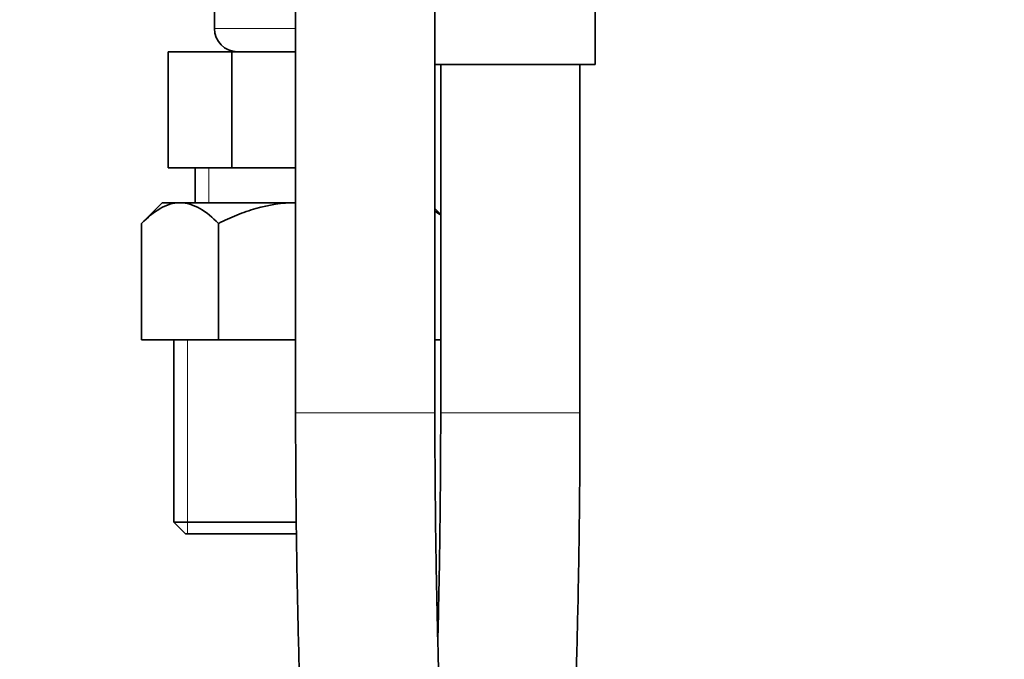
# Model space of a CAD drawing. Units: millimetres. Extents: x 0 to 2408, y 0 to 2736.
# Drawn here: x 424 to 509, y 1289 to 1344 of the extents above; entities that cross this region are included whole.
import ezdxf
from ezdxf import colors
from ezdxf.entities.mleader import LeaderData, LeaderLine
from ezdxf.math import Vec2, Vec3

# ---------------------------------------------------------------- set-up
doc = ezdxf.new("R2010")
doc.units = ezdxf.units.MM
doc.layers.add('DV7_Défaut', color=7, linetype='Continuous')
doc.layers.add('Défaut', color=7, linetype='Continuous')

# ---------------------------------------------------------------- blocks, each defined once
blk = doc.blocks.new('_DOT')
at = {"color": 0}
blk.add_line((0, 0), (-1, 0), dxfattribs=at)
at = {"color": 0, "const_width": 0.333}
blk.add_lwpolyline([(-0.1665, 0, 1), (0.1665, 0, 1)], format="xyb", close=True, dxfattribs=at)
blk = doc.blocks.new('SE6')
at = {"layer": 'DV7_Défaut', "color": 7, "linetype": 'Continuous', "lineweight": 35}
for p, q in [((447.94, 1628.716), (447.94, 1310.316)), ((459.94, 1310.316), (459.94, 1628.716)), ((473.74, 1340.316), (473.74, 1358.816)), ((440.94, 1344.94), (440.94, 1343.416)), ((436.97, 1341.416), (442.455, 1341.416)), ((436.97, 1331.416), (436.97, 1341.416)), ((442.455, 1341.416), (447.94, 1341.416)), ((442.455, 1331.416), (442.455, 1341.416)), ((459.94, 1340.316), (473.74, 1340.316)), ((460.44, 1340.316), (460.44, 1310.316)), ((472.44, 1310.316), (472.44, 1340.316)), ((436.97, 1331.416), (442.455, 1331.416)), ((439.29, 1331.416), (439.29, 1328.416)), ((442.455, 1331.416), (447.94, 1331.416)), ((436.44, 1328.416), (434.661, 1326.637)), ((437.981, 1328.416), (436.44, 1328.416)), ((437.981, 1328.416), (447.94, 1328.416)), ((460.44, 1327.416), (459.94, 1327.916)), ((434.661, 1316.616), (434.661, 1326.637)), ((441.3, 1316.616), (441.3, 1326.637)), ((434.661, 1316.616), (441.3, 1316.616)), ((437.44, 1316.616), (437.44, 1300.916)), ((441.3, 1316.616), (447.94, 1316.616)), ((459.94, 1316.616), (460.44, 1316.616)), ((437.44, 1300.916), (447.993, 1300.916)), ((437.44, 1300.916), (438.44, 1299.916)), ((447.94, 1299.916), (438.44, 1299.916))]:
    blk.add_line(p, q, dxfattribs=at)
at = {"layer": 'DV7_Défaut', "color": 7, "linetype": 'Continuous', "lineweight": 18}
for p, q in [((440.94, 1343.416), (447.94, 1343.416)), ((440.465, 1331.416), (440.465, 1328.416)), ((438.624, 1316.616), (438.624, 1299.916)), ((459.94, 1310.316), (447.94, 1310.316)), ((460.44, 1310.316), (472.44, 1310.316))]:
    blk.add_line(p, q, dxfattribs=at)
at = {"layer": 'DV7_Défaut', "color": 7, "linetype": 'Continuous', "lineweight": 35}
blk.add_arc((442.94, 1343.416), 2, 180, 270, dxfattribs=at)
for points, knots in [([(434.661, 1326.637), (435.181, 1327.157), (435.714, 1327.6), (436.541, 1328.073), (436.822, 1328.198), (437.395, 1328.37), (437.69, 1328.416), (437.981, 1328.416)], [0, 0, 0, 0, 0.5, 0.5, 0.75, 0.75, 1, 1, 1, 1]), ([(437.981, 1328.416), (438.558, 1328.416), (439.126, 1328.239), (440.245, 1327.603), (440.78, 1327.157), (441.3, 1326.637)], [0, 0, 0, 0, 0.5, 0.5, 1, 1, 1, 1]), ([(441.3, 1326.637), (441.815, 1326.894), (442.339, 1327.134), (443.414, 1327.567), (443.968, 1327.761), (445.639, 1328.237), (446.775, 1328.416), (447.94, 1328.416)], [0, 0, 0, 0, 0.25, 0.25, 0.5, 0.5, 1, 1, 1, 1]), ([(447.94, 1310.316), (447.94, 1309.595), (447.942, 1307.82), (447.958, 1304.598), (447.993, 1300.906), (448.046, 1297.209), (448.117, 1293.555), (448.204, 1289.944), (448.309, 1286.389), (448.43, 1282.899), (448.567, 1279.482), (448.721, 1276.148), (448.891, 1272.905), (449.076, 1269.762), (449.276, 1266.727), (449.49, 1263.807), (449.719, 1261.009), (449.963, 1258.339), (450.22, 1255.803), (450.491, 1253.404), (450.777, 1251.147), (451.078, 1249.033), (451.396, 1247.059), (451.735, 1245.222), (452.102, 1243.507), (452.515, 1241.885), (452.975, 1240.414), (453.46, 1239.195), (453.958, 1238.213), (454.448, 1237.432), (454.999, 1236.722), (455.634, 1236.072), (456.373, 1235.484), (457.227, 1234.98), (458.179, 1234.595), (459.196, 1234.357), (459.82, 1234.329), (460.165, 1234.316)], [0, 0, 0, 0, 0.01726, 0.050065, 0.082873, 0.115686, 0.148504, 0.18133, 0.214167, 0.247017, 0.279885, 0.312774, 0.345689, 0.378637, 0.411624, 0.444661, 0.47776, 0.510938, 0.544217, 0.577629, 0.611218, 0.64505, 0.679227, 0.713912, 0.74939, 0.786198, 0.825471, 0.860601, 0.883599, 0.903034, 0.919832, 0.93491, 0.94895, 0.96242, 0.975603, 0.988656, 1, 1, 1, 1]), ([(464.442, 1244.081), (464.442, 1244.081), (464.439, 1244.086), (464.402, 1244.165), (464.299, 1244.434), (464.15, 1244.89), (463.964, 1245.55), (463.75, 1246.425), (463.517, 1247.517), (463.272, 1248.823), (463.02, 1250.337), (462.766, 1252.05), (462.514, 1253.953), (462.267, 1256.036), (462.026, 1258.291), (461.794, 1260.707), (461.571, 1263.275), (461.36, 1265.987), (461.16, 1268.832), (460.974, 1271.802), (460.801, 1274.886), (460.643, 1278.076), (460.499, 1281.361), (460.371, 1284.732), (460.259, 1288.178), (460.163, 1291.689), (460.084, 1295.255), (460.022, 1298.863), (459.976, 1302.515), (459.949, 1306.086), (459.94, 1308.774), (459.94, 1310.076), (459.94, 1310.316)], [0, 0, 0, 0, 0.003811, 0.025845, 0.0504, 0.077488, 0.106923, 0.138378, 0.171466, 0.205817, 0.241116, 0.277117, 0.313635, 0.350538, 0.387728, 0.425136, 0.46271, 0.500413, 0.538217, 0.576102, 0.61405, 0.65205, 0.690091, 0.728166, 0.766268, 0.804392, 0.842534, 0.88069, 0.918856, 0.957029, 0.993202, 1, 1, 1, 1]), ([(460.44, 1310.316), (460.439, 1309.606), (460.438, 1307.857), (460.422, 1304.684), (460.388, 1301.05), (460.335, 1297.411), (460.27, 1293.997), (460.217, 1291.807), (460.191, 1290.807)], [0, 0, 0, 0, 0.097876, 0.283906, 0.46994, 0.65595, 0.841922, 1, 1, 1, 1]), ([(460.215, 1234.316), (460.617, 1234.333), (461.297, 1234.37), (462.364, 1234.648), (463.302, 1235.057), (464.123, 1235.568), (464.821, 1236.144), (465.417, 1236.767), (465.934, 1237.438), (466.399, 1238.176), (466.842, 1239.036), (467.299, 1240.129), (467.743, 1241.465), (468.163, 1243.025), (468.547, 1244.735), (468.902, 1246.586), (469.238, 1248.612), (469.55, 1250.754), (469.843, 1253.025), (470.12, 1255.429), (470.381, 1257.967), (470.628, 1260.635), (470.86, 1263.428), (471.077, 1266.343), (471.28, 1269.372), (471.467, 1272.508), (471.639, 1275.744), (471.795, 1279.072), (471.934, 1282.483), (472.058, 1285.968), (472.164, 1289.518), (472.254, 1293.124), (472.326, 1296.774), (472.381, 1300.469), (472.419, 1304.16), (472.437, 1307.526), (472.439, 1309.434), (472.44, 1310.316)], [0, 0, 0, 0, 0.013227, 0.026636, 0.039872, 0.053175, 0.066857, 0.081343, 0.097242, 0.115426, 0.137245, 0.165028, 0.202777, 0.240295, 0.275401, 0.312508, 0.348091, 0.382791, 0.416953, 0.450761, 0.484322, 0.517707, 0.550962, 0.584117, 0.617196, 0.650215, 0.683186, 0.71612, 0.749023, 0.781901, 0.81476, 0.847603, 0.880434, 0.913255, 0.946069, 0.978879, 1, 1, 1, 1])]:
    blk.add_open_spline(points, degree=3, knots=knots, dxfattribs=at)
blk.add_open_spline([(459.948, 1327.708), (460.119, 1327.593), (460.288, 1327.467), (460.455, 1327.332)], degree=3, dxfattribs=at)

msp = doc.modelspace()

# ---------------------------------------------------------------- block references
at = {"layer": 'Défaut'}
msp.add_blockref('SE6', (0, 0), dxfattribs=at)

# ---------------------------------------------------------------- leaders
at = {"layer": 'Défaut', "color": 7, "linetype": 'Continuous', "lineweight": 18}
ml = msp.add_multileader_mtext('Standard', dxfattribs=at)
ml.set_content('{\\pxsm0.9;\\fSolid Edge ISO|b1||i0||c0|p34;\\W1.;16/01/2023\\P}', color=256)
ml.set_leader_properties()
ml.set_arrow_properties(name='DOT')
ml.build(insert=Vec2(0, 0))
ml.multileader.update_dxf_attribs({"leader_type": 0, "dogleg_length": 0, "arrow_head_size": 12})
ctx = ml.context
ctx.base_point, ctx.char_height, ctx.arrow_head_size, ctx.landing_gap_size = Vec3(2320.593, 2729.026), 12, 12, 4.2
notes = []
notes.append((ctx, [(0, (0, 0, 0), (0, 0), (1, 0), 1, [])]))
ctx.mtext.insert = Vec3(2322.593, 2735.146)
for ctx, leaders in notes:
    for number, flags, end, landing, length, lines in leaders:
        leader = LeaderData()
        leader.index, (leader.has_last_leader_line, leader.has_dogleg_vector, leader.attachment_direction) = number, flags
        leader.last_leader_point, leader.dogleg_vector, leader.dogleg_length = Vec3(end), Vec3(landing), length
        for number, points, colour, breaks in lines:
            line = LeaderLine()
            line.index, line.vertices, line.color, line.breaks = number, Vec3.list(points), colors.encode_raw_color(colour), breaks
            leader.lines.append(line)
        ctx.leaders.append(leader)

doc.saveas('drawing.dxf')
